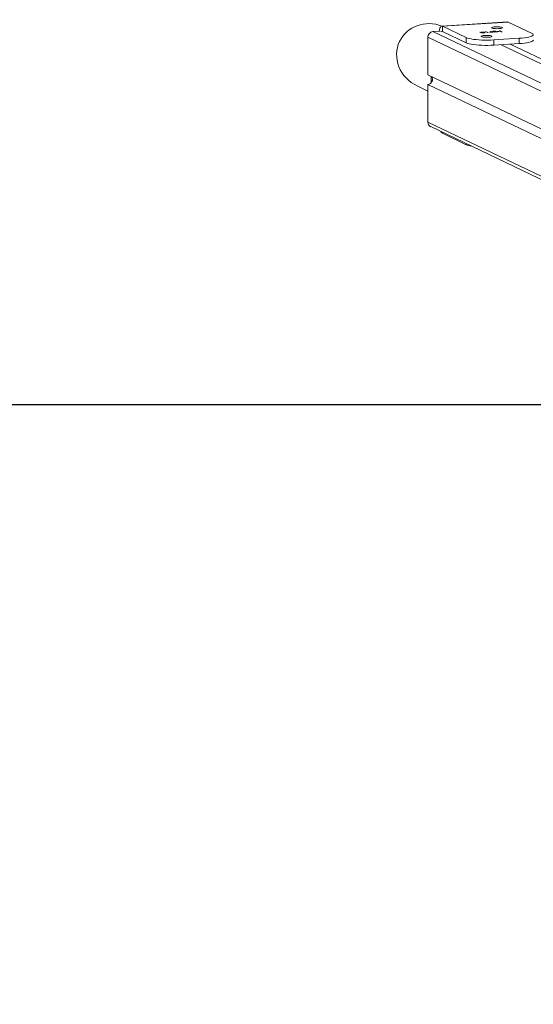
# Model space of a CAD drawing. Units: millimetres. Extents: x -4534 to 339656, y -3372 to 3197.
# Drawn here: x -1127 to -649, y 2282 to 3197 of the extents above; entities that cross this region are included whole.
import ezdxf

# ---------------------------------------------------------------- set-up
doc = ezdxf.new("R2010")
doc.units = ezdxf.units.MM
doc.layers.add('Opvangzone', color=7, linetype='Continuous', true_color=0x00a19a)
doc.layers.add('VP-EQ', color=7, linetype='Continuous', true_color=0x8a3492)
doc.layers.add('Toestel 2D', color=7, linetype='Continuous', lineweight=20)

# ---------------------------------------------------------------- blocks, each defined once
blk = doc.blocks.new('wd1423-1')
at = {"layer": 'VP-EQ', "color": 0, "linetype": 'Continuous', "lineweight": 18}
for p, q in [((2086.758, 1576.227), (2080.65, 1575.841)), ((2086.821, 1576.214), (2080.713, 1575.828)), ((2086.758, 1576.227), (2086.821, 1576.214)), ((2086.821, 1576.214), (2089.044, 1575.154)), ((2079.837, 1575.324), (2080.542, 1575.369)), ((2079.837, 1575.324), (2161.866, 1536.189)), ((2082.936, 1574.768), (2080.713, 1575.828)), ((2080.713, 1575.828), (2080.713, 1575.336)), ((2082.936, 1574.275), (2080.713, 1575.336)), ((2084.178, 1575.284), (2084.221, 1575.287)), ((2084.354, 1575.2), (2084.178, 1575.284)), ((2084.221, 1575.287), (2084.294, 1575.252)), ((2084.221, 1575.264), (2084.221, 1575.287)), ((2084.294, 1575.229), (2084.294, 1575.252)), ((2084.324, 1575.241), (2084.324, 1575.214)), ((2084.333, 1575.21), (2084.333, 1575.233)), ((2084.619, 1575.221), (2084.619, 1575.242)), ((2084.653, 1575.237), (2084.653, 1575.253)), ((2084.688, 1575.304), (2084.698, 1575.314)), ((2084.761, 1575.309), (2084.688, 1575.304)), ((2084.698, 1575.314), (2084.785, 1575.32)), ((2084.698, 1575.305), (2084.698, 1575.314)), ((2084.914, 1575.236), (2084.761, 1575.309)), ((2084.785, 1575.32), (2084.956, 1575.238)), ((2084.785, 1575.297), (2084.785, 1575.32)), ((2084.956, 1575.238), (2084.914, 1575.236)), ((2085.091, 1575.268), (2085.212, 1575.349)), ((2085.314, 1575.282), (2085.091, 1575.268)), ((2085.222, 1575.326), (2085.157, 1575.282)), ((2085.157, 1575.282), (2085.297, 1575.291)), ((2085.157, 1575.272), (2085.157, 1575.282)), ((2085.212, 1575.349), (2085.22, 1575.35)), ((2085.212, 1575.319), (2085.212, 1575.349)), ((2085.22, 1575.35), (2085.339, 1575.293)), ((2085.22, 1575.325), (2085.22, 1575.35)), ((2085.297, 1575.291), (2085.222, 1575.326)), ((2085.297, 1575.281), (2085.297, 1575.291)), ((2085.354, 1575.263), (2085.314, 1575.282)), ((2085.339, 1575.293), (2085.393, 1575.297)), ((2085.339, 1575.27), (2085.339, 1575.293)), ((2085.396, 1575.266), (2085.354, 1575.263)), ((2085.411, 1575.288), (2085.356, 1575.285)), ((2085.356, 1575.285), (2085.396, 1575.266)), ((2085.356, 1575.264), (2085.356, 1575.285)), ((2085.434, 1575.332), (2085.392, 1575.33)), ((2085.393, 1575.297), (2085.411, 1575.288)), ((2085.393, 1575.287), (2085.393, 1575.297)), ((2085.428, 1575.34), (2085.428, 1575.332)), ((2085.492, 1575.272), (2085.604, 1575.317)), ((2085.812, 1575.292), (2085.492, 1575.272)), ((2085.647, 1575.316), (2085.575, 1575.287)), ((2085.575, 1575.287), (2085.794, 1575.301)), ((2085.575, 1575.277), (2085.575, 1575.287)), ((2085.604, 1575.298), (2085.604, 1575.317)), ((2085.647, 1575.316), (2085.647, 1575.341)), ((2085.681, 1575.338), (2085.681, 1575.351)), ((2085.779, 1575.331), (2085.96, 1575.342)), ((2085.797, 1575.322), (2085.779, 1575.331)), ((2085.794, 1575.301), (2085.812, 1575.292)), ((2085.794, 1575.291), (2085.794, 1575.301)), ((2085.977, 1575.334), (2085.797, 1575.322)), ((2085.96, 1575.342), (2085.977, 1575.334)), ((2085.96, 1575.332), (2085.96, 1575.342)), ((2085.989, 1575.386), (2085.999, 1575.397)), ((2086.062, 1575.391), (2085.989, 1575.386)), ((2085.999, 1575.397), (2086.086, 1575.402)), ((2085.999, 1575.387), (2085.999, 1575.397)), ((2086.215, 1575.318), (2086.062, 1575.391)), ((2086.086, 1575.402), (2086.257, 1575.321)), ((2086.086, 1575.379), (2086.086, 1575.402)), ((2086.257, 1575.321), (2086.215, 1575.318)), ((2079.367, 1571.306), (2079.367, 1574.802)), ((2161.5, 1535.617), (2079.367, 1574.802)), ((2082.936, 1574.768), (2082.936, 1574.275)), ((2084.396, 1575.203), (2084.354, 1575.2)), ((2084.373, 1575.214), (2084.396, 1575.203)), ((2084.373, 1575.201), (2084.373, 1575.214)), ((2087.849, 1574.709), (2085.499, 1574.56)), ((2085.499, 1574.56), (2085.499, 1574.068)), ((2087.849, 1574.709), (2087.849, 1574.216)), ((2087.849, 1574.216), (2085.499, 1574.068)), ((2086.161, 1574.109), (2165.008, 1536.492)), ((2165.853, 1536.546), (2087.007, 1574.163)), ((2079.367, 1571.306), (2149.141, 1538.017)), ((2079.666, 1571.163), (2079.666, 1570.568)), ((2078.371, 1570.283), (2079.367, 1569.807)), ((2079.367, 1566.924), (2079.367, 1570.42)), ((2148.803, 1537.292), (2079.367, 1570.42)), ((2079.367, 1566.924), (2161.489, 1527.744)), ((2079.622, 1566.502), (2161.497, 1527.44)), ((2080.713, 1565.883), (2080.713, 1565.982)), ((2080.713, 1565.883), (2082.936, 1564.823)), ((2082.936, 1564.823), (2082.936, 1564.921))]:
    blk.add_line(p, q, dxfattribs=at)
at = {"layer": 'VP-EQ', "color": 0, "linetype": 'Continuous', "lineweight": 18, "flags": 128}
for points in [[(2080.713, 1575.828), (2080.646, 1575.841), (2080.582, 1575.816), (2080.523, 1575.753), (2080.471, 1575.655), (2080.429, 1575.526), (2080.397, 1575.371), (2080.395, 1575.36)], [(2086.008, 1575.766), (2085.878, 1575.773), (2085.741, 1575.774), (2085.609, 1575.768), (2085.491, 1575.756), (2085.396, 1575.74), (2085.33, 1575.719), (2085.299, 1575.696), (2085.304, 1575.672), (2085.346, 1575.65), (2085.422, 1575.63), (2085.525, 1575.615), (2085.649, 1575.605), (2085.783, 1575.601), (2085.918, 1575.603), (2086.045, 1575.612), (2086.153, 1575.627), (2086.234, 1575.646), (2086.283, 1575.668), (2086.296, 1575.691), (2086.272, 1575.715), (2086.212, 1575.736), (2086.122, 1575.754), (2086.008, 1575.766)], [(2082.936, 1574.768), (2083.052, 1574.722), (2083.205, 1574.681), (2083.39, 1574.643), (2083.604, 1574.61), (2083.843, 1574.583), (2084.101, 1574.562), (2084.375, 1574.548), (2084.657, 1574.54), (2084.942, 1574.54), (2085.225, 1574.547), (2085.499, 1574.56)], [(2085.027, 1574.965), (2084.896, 1574.972), (2084.76, 1574.973), (2084.628, 1574.967), (2084.51, 1574.955), (2084.415, 1574.938), (2084.349, 1574.918), (2084.317, 1574.895), (2084.323, 1574.871), (2084.365, 1574.849), (2084.441, 1574.829), (2084.544, 1574.813), (2084.668, 1574.803), (2084.802, 1574.8), (2084.937, 1574.802), (2085.064, 1574.811), (2085.171, 1574.825), (2085.253, 1574.844), (2085.302, 1574.867), (2085.315, 1574.89), (2085.291, 1574.913), (2085.231, 1574.935), (2085.141, 1574.952), (2085.027, 1574.965)], [(2087.849, 1574.709), (2088.109, 1574.729), (2088.35, 1574.755), (2088.567, 1574.787), (2088.756, 1574.825), (2088.912, 1574.866), (2089.033, 1574.911), (2089.115, 1574.958), (2089.158, 1575.007), (2089.16, 1575.057), (2089.122, 1575.106), (2089.044, 1575.154)], [(2087.849, 1574.216), (2088.109, 1574.236), (2088.35, 1574.263), (2088.567, 1574.295), (2088.756, 1574.332), (2088.912, 1574.374), (2089.033, 1574.419), (2089.115, 1574.466), (2089.158, 1574.515), (2089.164, 1574.543)], [(2082.936, 1574.275), (2083.052, 1574.23), (2083.205, 1574.188), (2083.39, 1574.15), (2083.604, 1574.118), (2083.843, 1574.091), (2084.101, 1574.07), (2084.375, 1574.055), (2084.657, 1574.048), (2084.942, 1574.047), (2085.225, 1574.054), (2085.499, 1574.068)]]:
    blk.add_lwpolyline(points, dxfattribs=at)
at = {"layer": 'VP-EQ', "color": 0, "linetype": 'Continuous', "lineweight": 18}
for centre, radius, start, end in [((2079.886, 1574.808), 0.519, 95.4186, 180.61564), ((2080.685, 1575.276), 0.0657, 65.20987, 135.08799), ((2079.325, 1570.883), 0.465, 275.24503, 33.74208), ((2079.827, 1566.913), 0.46, 178.71776, 243.5218), ((2080.938, 1566.231), 0.414, 205.46773, 237.14069), ((2083.729, 1566.814), 2.143, 248.26837, 261.49228)]:
    blk.add_arc(centre, radius, start, end, dxfattribs=at)
at = {"layer": 'VP-EQ', "color": 0, "linetype": 'Continuous', "lineweight": 18, "extrusion": (6.70975e-06, 0.000120267, 1)}
for start_param, end_param in [(4.805797, 6.283185), (0, 1.57109)]:
    blk.add_ellipse((2079.669, 1573.004), major_axis=(-2.94, 1.404, 0), ratio=0.925399, start_param=start_param, end_param=end_param, dxfattribs=at)
at = {"layer": 'VP-EQ', "color": 0, "linetype": 'Continuous', "lineweight": 18}
for points, knots in [([(2084.294, 1575.252), (2084.308, 1575.257), (2084.333, 1575.266), (2084.386, 1575.27), (2084.409, 1575.272)], [0, 0, 0, 0, 0.559231, 1, 1, 1, 1]), ([(2084.423, 1575.265), (2084.404, 1575.263), (2084.365, 1575.26), (2084.331, 1575.251), (2084.32, 1575.241), (2084.329, 1575.236), (2084.333, 1575.233)], [0, 0, 0, 0, 0.279818, 0.559481, 0.779668, 1, 1, 1, 1]), ([(2084.333, 1575.233), (2084.343, 1575.229), (2084.362, 1575.223), (2084.416, 1575.217), (2084.472, 1575.216), (2084.505, 1575.217), (2084.521, 1575.218)], [0, 0, 0, 0, 0.279662, 0.559181, 0.779472, 1, 1, 1, 1]), ([(2084.409, 1575.272), (2084.436, 1575.274), (2084.491, 1575.276), (2084.567, 1575.271), (2084.625, 1575.263), (2084.644, 1575.256), (2084.653, 1575.253)], [0, 0, 0, 0, 0.279568, 0.559403, 0.77965, 1, 1, 1, 1]), ([(2084.611, 1575.25), (2084.601, 1575.253), (2084.58, 1575.26), (2084.527, 1575.265), (2084.472, 1575.267), (2084.44, 1575.266), (2084.423, 1575.265)], [0, 0, 0, 0, 0.279474, 0.559177, 0.779554, 1, 1, 1, 1]), ([(2084.521, 1575.218), (2084.54, 1575.22), (2084.579, 1575.223), (2084.612, 1575.232), (2084.623, 1575.242), (2084.615, 1575.247), (2084.611, 1575.25)], [0, 0, 0, 0, 0.279751, 0.559273, 0.779719, 1, 1, 1, 1]), ([(2084.653, 1575.253), (2084.659, 1575.248), (2084.672, 1575.238), (2084.643, 1575.225), (2084.597, 1575.215), (2084.557, 1575.212), (2084.537, 1575.211)], [0, 0, 0, 0, 0.2794307, 0.5592352, 0.7795723, 1, 1, 1, 1]), ([(2085.392, 1575.33), (2085.386, 1575.334), (2085.375, 1575.342), (2085.396, 1575.354), (2085.436, 1575.362), (2085.471, 1575.365), (2085.488, 1575.367)], [0, 0, 0, 0, 0.280043, 0.559547, 0.779693, 1, 1, 1, 1]), ([(2085.504, 1575.358), (2085.488, 1575.357), (2085.457, 1575.354), (2085.432, 1575.347), (2085.426, 1575.339), (2085.431, 1575.335), (2085.434, 1575.332)], [0, 0, 0, 0, 0.279798, 0.559017, 0.779135, 1, 1, 1, 1]), ([(2085.488, 1575.367), (2085.51, 1575.368), (2085.553, 1575.37), (2085.614, 1575.366), (2085.659, 1575.36), (2085.673, 1575.354), (2085.681, 1575.351)], [0, 0, 0, 0, 0.27993, 0.559232, 0.779581, 1, 1, 1, 1]), ([(2085.64, 1575.348), (2085.633, 1575.35), (2085.618, 1575.355), (2085.578, 1575.359), (2085.539, 1575.36), (2085.515, 1575.359), (2085.504, 1575.358)], [0, 0, 0, 0, 0.279179, 0.559028, 0.779337, 1, 1, 1, 1]), ([(2085.604, 1575.317), (2085.618, 1575.323), (2085.637, 1575.33), (2085.65, 1575.341), (2085.644, 1575.346), (2085.64, 1575.348)], [0, 0, 0, 0, 0.560821, 0.780609, 1, 1, 1, 1]), ([(2085.681, 1575.351), (2085.686, 1575.348), (2085.696, 1575.341), (2085.679, 1575.329), (2085.659, 1575.321), (2085.647, 1575.316)], [0, 0, 0, 0, 0.27931, 0.559113, 1, 1, 1, 1]), ([(2084.537, 1575.211), (2084.505, 1575.209), (2084.447, 1575.207), (2084.396, 1575.212), (2084.373, 1575.214)], [0, 0, 0, 0, 0.5589681, 1, 1, 1, 1])]:
    blk.add_open_spline(points, degree=3, knots=knots, dxfattribs=at)
blk = doc.blocks.new('VPL-03-WD1423-1')
at = {"layer": 'Opvangzone'}
blk.add_lwpolyline([(3885.94, 389.25), (-3514.06, 389.25), (-3514.06, 2839.25), (3885.94, 2839.25)], close=True, dxfattribs=at)
at = {"layer": 'Toestel 2D', "xscale": 10, "yscale": 10, "zscale": 10}
blk.add_blockref('wd1423-1', (-21540.96, -12567.7), dxfattribs=at)

msp = doc.modelspace()

# ---------------------------------------------------------------- block references
msp.add_blockref('VPL-03-WD1423-1', (0, 0))

doc.saveas('drawing.dxf')
